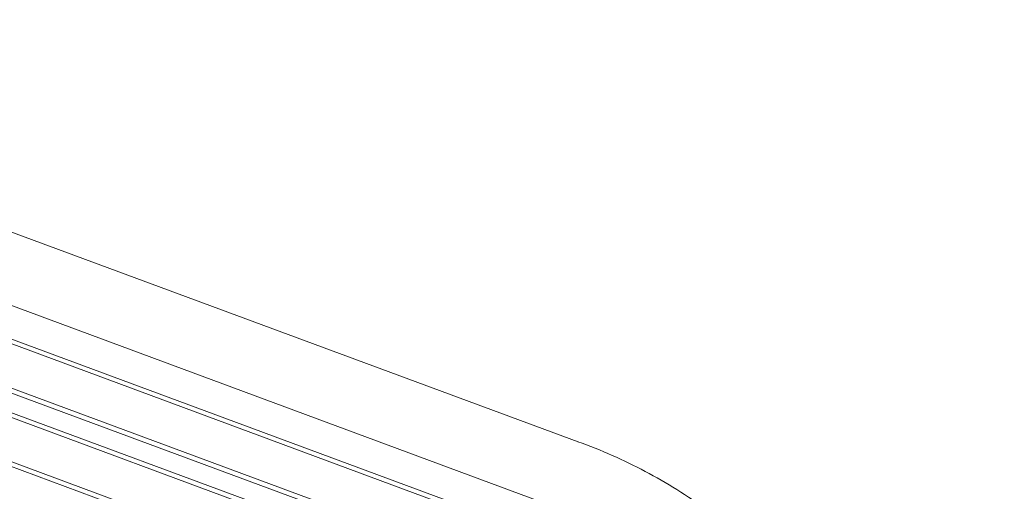
# Model space of a CAD drawing. Units: millimetres. Extents: x -7571 to 7571, y -7571 to 7571.
# Drawn here: x 5534 to 5609, y -5524 to -5488 of the extents above; entities that cross this region are included whole.
import ezdxf

# ---------------------------------------------------------------- set-up
doc = ezdxf.new("R2010")
doc.units = ezdxf.units.MM
doc.header["$LTSCALE"] = 20
doc.linetypes.add('HIDDEN', pattern=[9.525, 6.35, -3.175])
doc.layers.add('2d', color=230, linetype='Continuous')
doc.layers.add('CSA-SafetyZone', color=63, linetype='HIDDEN')

msp = doc.modelspace()

# ---------------------------------------------------------------- linework, layer by layer
at = {"layer": '2d', "linetype": 'Continuous', "lineweight": 0}
for p, q in [((5520.393, -5499.406), (5576.425, -5520.132)), ((5517.901, -5506.588), (5570.715, -5526.123)), ((5518.491, -5507.177), (5571.304, -5526.712)), ((5529.233, -5508.247), (5585.265, -5528.973)), ((5523.795, -5512.481), (5576.608, -5532.017)), ((5524.384, -5513.071), (5577.198, -5532.606)), ((5526.742, -5515.428), (5579.555, -5534.964)), ((5527.331, -5516.018), (5580.145, -5535.553)), ((5532.636, -5521.322), (5585.449, -5540.858)), ((5533.225, -5521.911), (5586.039, -5541.447))]:
    msp.add_line(p, q, dxfattribs=at)
msp.add_ellipse((5572.836, -5530), major_axis=(-3.579, -9.871), ratio=0.383511, start_param=3.139115, end_param=3.14348, dxfattribs=at)
msp.add_open_spline([(5576.408, -5520.126), (5576.411, -5520.127), (5576.414, -5520.128), (5576.416, -5520.129)], degree=3, dxfattribs=at)
msp.add_open_spline([(5576.416, -5520.129), (5578.167, -5520.755), (5579.872, -5521.505), (5583.14, -5523.235), (5584.711, -5524.218), (5587.68, -5526.393), (5589.086, -5527.588), (5591.7, -5530.163), (5592.915, -5531.548), (5594.234, -5533.293), (5594.444, -5533.578), (5594.649, -5533.866)], degree=3, knots=[0.009275, 0.009275, 0.009275, 0.009275, 5.83519, 5.83519, 11.65178, 11.65178, 17.453106, 17.453106, 23.245962, 23.245962, 24.362001, 24.362001, 24.362001, 24.362001], dxfattribs=at)
at = {"layer": 'CSA-SafetyZone'}
msp.add_lwpolyline([(1545.282, -5495.062), (2298.095, -5880.088), (3428.863, -6539.624), (4623.625, -7281.265, 0.793012), (7281.265, -4623.625), (6539.624, -3428.863), (5880.088, -2298.095), (5495.062, -1545.282), (5273.875, -891.776), (5161.478, -282.958), (5161.478, 282.958), (5273.875, 891.776), (5495.062, 1545.282), (5880.088, 2298.095), (6539.624, 3428.863), (7281.265, 4623.625, 0.793012), (4623.625, 7281.265), (3428.863, 6539.624), (2298.095, 5880.088), (1545.282, 5495.062)], format="xyb", dxfattribs=at)

doc.saveas('drawing.dxf')
